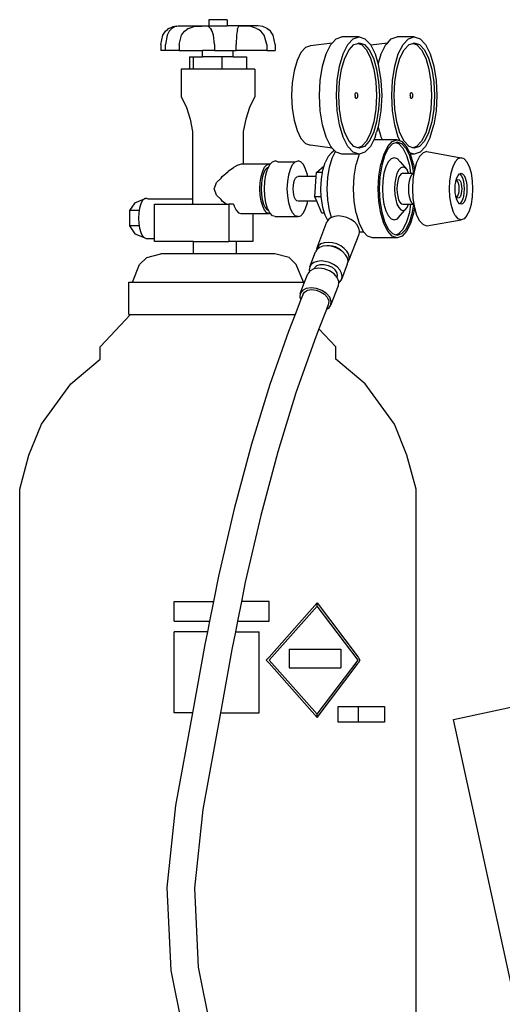
# Model space of a CAD drawing. Units: inches. Extents: x 117 to 232, y 125 to 217.
# Drawn here: x 156 to 166, y 161 to 181 of the extents above; entities that cross this region are included whole.
import ezdxf

# ---------------------------------------------------------------- set-up
doc = ezdxf.new("R2010")
doc.units = ezdxf.units.IN
doc.header["$MEASUREMENT"] = 0
doc.layers.add('Edges', color=7, linetype='Continuous')

# ---------------------------------------------------------------- blocks, each defined once
blk = doc.blocks.new('Plasma Cutter fr')
at = {"layer": 'Edges'}
for p, q in [((-18.034, 26.081), (-18.034, 25.956)), ((-17.662, 26.081), (-18.034, 26.081)), ((-17.662, 26.081), (-17.662, 25.956)), ((-18.96, 25.768), (-18.909, 25.846)), ((-18.909, 25.846), (-18.868, 25.884)), ((-18.831, 25.846), (-18.87, 25.768)), ((-18.839, 25.906), (-18.868, 25.884)), ((-18.839, 25.906), (-18.75, 25.943)), ((-18.799, 25.884), (-18.831, 25.846)), ((-18.799, 25.884), (-18.777, 25.906)), ((-18.708, 25.943), (-18.777, 25.906)), ((-18.75, 25.943), (-18.681, 25.952)), ((-18.702, 25.944), (-18.708, 25.943)), ((-18.681, 25.952), (-18.702, 25.944)), ((-18.681, 25.952), (-18.654, 25.956)), ((-18.654, 25.956), (-18.034, 25.956)), ((-18.584, 25.768), (-18.525, 25.846)), ((-18.525, 25.846), (-18.476, 25.884)), ((-18.443, 25.906), (-18.476, 25.884)), ((-18.443, 25.906), (-18.338, 25.943)), ((-18.338, 25.943), (-18.329, 25.944)), ((-18.329, 25.944), (-18.171, 25.952)), ((-18.045, 25.944), (-18.171, 25.952)), ((-18.041, 25.943), (-18.045, 25.944)), ((-17.998, 25.906), (-18.041, 25.943)), ((-18.034, 25.956), (-17.662, 25.956)), ((-17.998, 25.906), (-17.984, 25.884)), ((-17.964, 25.846), (-17.984, 25.884)), ((-17.94, 25.768), (-17.964, 25.846)), ((-17.042, 25.956), (-17.662, 25.956)), ((-17.463, 25.846), (-17.472, 25.768)), ((-17.456, 25.884), (-17.463, 25.846)), ((-17.456, 25.884), (-17.452, 25.906)), ((-17.437, 25.943), (-17.452, 25.906)), ((-17.435, 25.944), (-17.437, 25.943)), ((-17.338, 25.952), (-17.435, 25.944)), ((-17.191, 25.944), (-17.338, 25.952)), ((-17.181, 25.943), (-17.191, 25.944)), ((-17.069, 25.906), (-17.181, 25.943)), ((-17.069, 25.906), (-17.033, 25.884)), ((-16.946, 25.943), (-17.042, 25.956)), ((-16.981, 25.846), (-17.033, 25.884)), ((-16.918, 25.768), (-16.981, 25.846)), ((-16.857, 25.906), (-16.946, 25.943)), ((-16.857, 25.906), (-16.829, 25.884)), ((-16.787, 25.846), (-16.829, 25.884)), ((-16.736, 25.768), (-16.787, 25.846)), ((-19.003, 25.581), (-18.96, 25.768)), ((-18.87, 25.768), (-18.903, 25.581)), ((-18.634, 25.581), (-18.584, 25.768)), ((-17.919, 25.581), (-17.94, 25.768)), ((-17.472, 25.768), (-17.479, 25.581)), ((-16.864, 25.581), (-16.918, 25.768)), ((-16.694, 25.581), (-16.736, 25.768)), ((-15.543, 25.61), (-15.464, 25.695)), ((-15.464, 25.695), (-15.346, 25.736)), ((-15, 25.736), (-15.346, 25.736)), ((-15.228, 25.577), (-15.118, 25.695)), ((-15.118, 25.695), (-15, 25.736)), ((-15, 25.736), (-14.882, 25.695)), ((-14.882, 25.695), (-14.772, 25.577)), ((-14.431, 25.61), (-14.352, 25.695)), ((-14.352, 25.695), (-14.234, 25.736)), ((-13.888, 25.736), (-14.234, 25.736)), ((-14.115, 25.577), (-14.005, 25.695)), ((-14.005, 25.695), (-13.888, 25.736)), ((-13.888, 25.736), (-13.77, 25.695)), ((-13.77, 25.695), (-13.66, 25.577)), ((-19.003, 25.581), (-19.003, 25.456)), ((-18.903, 25.456), (-19.003, 25.456)), ((-18.903, 25.456), (-18.903, 25.581)), ((-18.634, 25.456), (-18.903, 25.456)), ((-18.634, 25.581), (-18.634, 25.456)), ((-18.634, 25.456), (-18.158, 25.456)), ((-18.158, 25.331), (-18.158, 25.456)), ((-17.919, 25.456), (-18.158, 25.456)), ((-17.919, 25.581), (-17.919, 25.456)), ((-17.919, 25.456), (-17.538, 25.456)), ((-17.538, 25.331), (-17.538, 25.456)), ((-17.538, 25.456), (-17.479, 25.456)), ((-17.479, 25.456), (-17.479, 25.581)), ((-16.864, 25.456), (-17.479, 25.456)), ((-16.864, 25.581), (-16.864, 25.456)), ((-16.864, 25.456), (-16.694, 25.456)), ((-16.694, 25.581), (-16.694, 25.456)), ((-16.081, 25.517), (-16.173, 25.417)), ((-15.981, 25.551), (-16.081, 25.517)), ((-15.543, 25.61), (-15.981, 25.551)), ((-15.668, 25.389), (-15.574, 25.577)), ((-15.574, 25.577), (-15.543, 25.61)), ((-15.322, 25.389), (-15.228, 25.577)), ((-15.289, 25.302), (-15.204, 25.471)), ((-15.204, 25.471), (-15.106, 25.577)), ((-15.106, 25.577), (-15.029, 25.603)), ((-15.029, 25.603), (-15, 25.613)), ((-15.029, 25.603), (-14.952, 25.577)), ((-15, 25.613), (-14.895, 25.577)), ((-14.952, 25.577), (-14.854, 25.471)), ((-14.895, 25.577), (-14.796, 25.471)), ((-14.854, 25.471), (-14.769, 25.302)), ((-14.796, 25.471), (-14.711, 25.302)), ((-14.772, 25.577), (-14.766, 25.564)), ((-14.431, 25.61), (-14.766, 25.564)), ((-14.766, 25.564), (-14.678, 25.389)), ((-14.556, 25.389), (-14.461, 25.577)), ((-14.461, 25.577), (-14.431, 25.61)), ((-14.21, 25.389), (-14.115, 25.577)), ((-14.176, 25.302), (-14.092, 25.471)), ((-14.092, 25.471), (-13.993, 25.577)), ((-13.993, 25.577), (-13.916, 25.603)), ((-13.916, 25.603), (-13.888, 25.613)), ((-13.916, 25.603), (-13.84, 25.577)), ((-13.888, 25.613), (-13.782, 25.577)), ((-13.84, 25.577), (-13.741, 25.471)), ((-13.782, 25.577), (-13.683, 25.471)), ((-13.741, 25.471), (-13.656, 25.302)), ((-13.683, 25.471), (-13.599, 25.302)), ((-13.66, 25.577), (-13.565, 25.389)), ((-18.425, 25.331), (-18.345, 25.331)), ((-18.425, 25.331), (-18.425, 25.081)), ((-18.345, 25.331), (-18.345, 25.081)), ((-18.345, 25.331), (-18.158, 25.331)), ((-17.768, 25.331), (-18.158, 25.331)), ((-17.768, 25.331), (-17.768, 25.081)), ((-17.538, 25.331), (-17.768, 25.331)), ((-17.538, 25.331), (-17.271, 25.331)), ((-17.271, 25.331), (-17.271, 25.081)), ((-16.253, 25.258), (-16.314, 25.051)), ((-16.173, 25.417), (-16.253, 25.258)), ((-15.741, 25.143), (-15.668, 25.389)), ((-15.395, 25.143), (-15.322, 25.389)), ((-15.354, 25.082), (-15.289, 25.302)), ((-14.769, 25.302), (-14.704, 25.082)), ((-14.711, 25.302), (-14.647, 25.082)), ((-14.678, 25.389), (-14.617, 25.181)), ((-14.617, 25.181), (-14.556, 25.389)), ((-14.282, 25.143), (-14.21, 25.389)), ((-14.241, 25.082), (-14.176, 25.302)), ((-13.656, 25.302), (-13.592, 25.082)), ((-13.599, 25.302), (-13.534, 25.082)), ((-13.565, 25.389), (-13.493, 25.143)), ((-18.592, 25.081), (-18.592, 24.531)), ((-18.345, 25.081), (-18.592, 25.081)), ((-17.768, 25.081), (-18.345, 25.081)), ((-17.105, 25.081), (-17.768, 25.081)), ((-17.105, 25.081), (-17.104, 24.531)), ((-16.314, 25.051), (-16.352, 24.809)), ((-15.786, 24.857), (-15.741, 25.143)), ((-15.44, 24.857), (-15.395, 25.143)), ((-15.395, 24.826), (-15.354, 25.082)), ((-14.704, 25.082), (-14.663, 24.826)), ((-14.647, 25.082), (-14.606, 24.826)), ((-14.617, 25.181), (-14.606, 25.143)), ((-14.606, 25.143), (-14.56, 24.857)), ((-14.327, 24.857), (-14.282, 25.143)), ((-14.282, 24.826), (-14.241, 25.082)), ((-13.592, 25.082), (-13.551, 24.826)), ((-13.534, 25.082), (-13.493, 24.826)), ((-13.493, 25.143), (-13.448, 24.857)), ((-15.802, 24.551), (-15.786, 24.857)), ((-15.456, 24.551), (-15.44, 24.857)), ((-14.56, 24.857), (-14.545, 24.551)), ((-14.343, 24.551), (-14.327, 24.857)), ((-13.448, 24.857), (-13.432, 24.551)), ((-16.352, 24.809), (-16.365, 24.551)), ((-15.409, 24.551), (-15.395, 24.826)), ((-14.663, 24.826), (-14.65, 24.551)), ((-14.606, 24.826), (-14.592, 24.551)), ((-14.296, 24.551), (-14.282, 24.826)), ((-13.551, 24.826), (-13.537, 24.551)), ((-13.493, 24.826), (-13.479, 24.551)), ((-18.592, 24.531), (-18.485, 24.307)), ((-17.104, 24.531), (-17.212, 24.307)), ((-16.365, 24.551), (-16.352, 24.292)), ((-15.786, 24.244), (-15.802, 24.551)), ((-15.44, 24.244), (-15.456, 24.551)), ((-15.395, 24.276), (-15.409, 24.551)), ((-15.082, 24.551), (-15.08, 24.575)), ((-15.082, 24.551), (-15.08, 24.527)), ((-15.08, 24.575), (-15.075, 24.595)), ((-15.075, 24.506), (-15.08, 24.527)), ((-15.075, 24.595), (-15.067, 24.608)), ((-15.067, 24.493), (-15.075, 24.506)), ((-15.067, 24.608), (-15.058, 24.613)), ((-15.058, 24.488), (-15.067, 24.493)), ((-15.058, 24.613), (-15.049, 24.608)), ((-15.049, 24.493), (-15.058, 24.488)), ((-15.049, 24.608), (-15.041, 24.595)), ((-15.041, 24.506), (-15.049, 24.493)), ((-15.041, 24.595), (-15.036, 24.575)), ((-15.036, 24.527), (-15.041, 24.506)), ((-15.036, 24.575), (-15.034, 24.551)), ((-15.034, 24.551), (-15.036, 24.527)), ((-14.65, 24.551), (-14.663, 24.276)), ((-14.592, 24.551), (-14.606, 24.276)), ((-14.545, 24.551), (-14.56, 24.244)), ((-14.327, 24.244), (-14.343, 24.551)), ((-14.282, 24.276), (-14.296, 24.551)), ((-13.969, 24.551), (-13.967, 24.575)), ((-13.969, 24.551), (-13.967, 24.527)), ((-13.967, 24.575), (-13.962, 24.595)), ((-13.962, 24.506), (-13.967, 24.527)), ((-13.962, 24.595), (-13.954, 24.608)), ((-13.954, 24.493), (-13.962, 24.506)), ((-13.954, 24.608), (-13.945, 24.613)), ((-13.945, 24.488), (-13.954, 24.493)), ((-13.945, 24.613), (-13.936, 24.608)), ((-13.936, 24.493), (-13.945, 24.488)), ((-13.936, 24.608), (-13.928, 24.595)), ((-13.928, 24.506), (-13.936, 24.493)), ((-13.928, 24.595), (-13.923, 24.575)), ((-13.923, 24.527), (-13.928, 24.506)), ((-13.923, 24.575), (-13.921, 24.551)), ((-13.921, 24.551), (-13.923, 24.527)), ((-13.537, 24.551), (-13.551, 24.276)), ((-13.479, 24.551), (-13.493, 24.276)), ((-13.432, 24.551), (-13.448, 24.244)), ((-18.485, 24.307), (-18.407, 24.071)), ((-17.212, 24.307), (-17.289, 24.071)), ((-16.352, 24.292), (-16.314, 24.051)), ((-15.741, 23.958), (-15.786, 24.244)), ((-15.395, 23.958), (-15.44, 24.244)), ((-15.354, 24.019), (-15.395, 24.276)), ((-14.663, 24.276), (-14.704, 24.019)), ((-14.606, 24.276), (-14.647, 24.019)), ((-14.56, 24.244), (-14.606, 23.958)), ((-14.282, 23.958), (-14.327, 24.244)), ((-14.241, 24.019), (-14.282, 24.276)), ((-13.551, 24.276), (-13.592, 24.019)), ((-13.493, 24.276), (-13.534, 24.019)), ((-13.448, 24.244), (-13.493, 23.958)), ((-18.407, 24.071), (-18.36, 23.827)), ((-17.289, 24.071), (-17.337, 23.827)), ((-16.314, 24.051), (-16.253, 23.843)), ((-16.253, 23.843), (-16.173, 23.685)), ((-15.668, 23.713), (-15.741, 23.958)), ((-15.322, 23.713), (-15.395, 23.958)), ((-15.289, 23.799), (-15.354, 24.019)), ((-14.704, 24.019), (-14.769, 23.799)), ((-14.647, 24.019), (-14.711, 23.799)), ((-14.617, 23.92), (-14.65, 23.809)), ((-14.606, 23.958), (-14.617, 23.92)), ((-14.565, 23.744), (-14.617, 23.92)), ((-14.21, 23.713), (-14.282, 23.958)), ((-14.176, 23.799), (-14.241, 24.019)), ((-13.592, 24.019), (-13.656, 23.799)), ((-13.534, 24.019), (-13.599, 23.799)), ((-13.565, 23.713), (-13.493, 23.958)), ((-18.36, 23.827), (-18.36, 22.386)), ((-17.337, 23.827), (-17.337, 23.169)), ((-16.173, 23.685), (-16.081, 23.585)), ((-15.574, 23.524), (-15.668, 23.713)), ((-15.228, 23.524), (-15.322, 23.713)), ((-15.204, 23.63), (-15.289, 23.799)), ((-14.769, 23.799), (-14.854, 23.63)), ((-14.711, 23.799), (-14.796, 23.63)), ((-14.706, 23.657), (-14.772, 23.524)), ((-14.678, 23.713), (-14.706, 23.657)), ((-14.528, 23.657), (-14.706, 23.657)), ((-14.678, 23.713), (-14.65, 23.809)), ((-14.556, 23.713), (-14.565, 23.744)), ((-14.528, 23.657), (-14.556, 23.713)), ((-14.233, 23.657), (-14.528, 23.657)), ((-14.331, 23.623), (-14.233, 23.657)), ((-14.233, 23.657), (-14.171, 23.635)), ((-14.171, 23.635), (-14.21, 23.713)), ((-14.092, 23.63), (-14.176, 23.799)), ((-13.656, 23.799), (-13.741, 23.63)), ((-13.599, 23.799), (-13.683, 23.63)), ((-13.565, 23.713), (-13.66, 23.524)), ((-16.081, 23.585), (-15.981, 23.551)), ((-15.543, 23.491), (-15.981, 23.551)), ((-15.543, 23.491), (-15.574, 23.524)), ((-15.496, 23.44), (-15.543, 23.491)), ((-15.118, 23.406), (-15.228, 23.524)), ((-15.106, 23.524), (-15.204, 23.63)), ((-15.029, 23.498), (-15.106, 23.524)), ((-14.952, 23.524), (-15.029, 23.498)), ((-15, 23.488), (-15.029, 23.498)), ((-14.895, 23.524), (-15, 23.488)), ((-14.854, 23.63), (-14.952, 23.524)), ((-14.796, 23.63), (-14.895, 23.524)), ((-14.882, 23.406), (-14.772, 23.524)), ((-14.423, 23.524), (-14.502, 23.367)), ((-14.413, 23.481), (-14.488, 23.332)), ((-14.423, 23.524), (-14.331, 23.623)), ((-14.327, 23.575), (-14.413, 23.481)), ((-14.262, 23.597), (-14.327, 23.575)), ((-14.233, 23.607), (-14.262, 23.597)), ((-14.198, 23.575), (-14.262, 23.597)), ((-14.14, 23.575), (-14.233, 23.607)), ((-14.111, 23.481), (-14.198, 23.575)), ((-14.171, 23.635), (-14.135, 23.623)), ((-14.053, 23.481), (-14.14, 23.575)), ((-14.044, 23.524), (-14.135, 23.623)), ((-14.036, 23.332), (-14.111, 23.481)), ((-13.993, 23.524), (-14.092, 23.63)), ((-13.979, 23.332), (-14.053, 23.481)), ((-13.98, 23.397), (-14.044, 23.524)), ((-13.916, 23.498), (-13.993, 23.524)), ((-13.84, 23.524), (-13.916, 23.498)), ((-13.888, 23.488), (-13.916, 23.498)), ((-13.782, 23.524), (-13.888, 23.488)), ((-13.741, 23.63), (-13.84, 23.524)), ((-13.683, 23.63), (-13.782, 23.524)), ((-13.77, 23.406), (-13.66, 23.524)), ((-15.627, 23.319), (-15.686, 23.199)), ((-15.557, 23.394), (-15.627, 23.319)), ((-15.601, 23.107), (-15.547, 23.288)), ((-15.496, 23.44), (-15.557, 23.394)), ((-15.547, 23.288), (-15.48, 23.423)), ((-15.48, 23.423), (-15.496, 23.44)), ((-15.464, 23.406), (-15.48, 23.423)), ((-15.442, 23.398), (-15.464, 23.406)), ((-15.346, 23.366), (-15.442, 23.398)), ((-15.001, 23.366), (-15.346, 23.366)), ((-15.001, 23.366), (-15.118, 23.406)), ((-15.001, 23.366), (-15.061, 23.163)), ((-14.882, 23.406), (-15.001, 23.366)), ((-14.502, 23.367), (-14.562, 23.163)), ((-14.488, 23.332), (-14.545, 23.138)), ((-14.353, 23.273), (-14.411, 23.21)), ((-14.291, 23.294), (-14.353, 23.273)), ((-14.229, 23.273), (-14.291, 23.294)), ((-14.171, 23.21), (-14.229, 23.273)), ((-13.979, 23.138), (-14.036, 23.332)), ((-13.888, 23.366), (-13.98, 23.397)), ((-13.98, 23.397), (-13.965, 23.367)), ((-13.921, 23.138), (-13.979, 23.332)), ((-13.965, 23.367), (-13.964, 23.366)), ((-13.888, 23.366), (-13.964, 23.366)), ((-13.905, 23.163), (-13.964, 23.366)), ((-13.77, 23.406), (-13.888, 23.366)), ((-13.78, 23.319), (-13.84, 23.199)), ((-13.711, 23.394), (-13.78, 23.319)), ((-13.636, 23.419), (-13.711, 23.394)), ((-13.636, 23.419), (-12.944, 23.294)), ((-13.006, 23.273), (-13.064, 23.21)), ((-12.944, 23.294), (-13.006, 23.273)), ((-12.881, 23.273), (-12.944, 23.294)), ((-12.824, 23.21), (-12.881, 23.273)), ((-17.639, 23.023), (-17.535, 23.096)), ((-17.535, 23.096), (-17.529, 23.102)), ((-17.529, 23.102), (-17.439, 23.15)), ((-17.439, 23.15), (-17.437, 23.152)), ((-17.437, 23.152), (-17.372, 23.169)), ((-17.372, 23.169), (-16.81, 23.169)), ((-16.945, 23.023), (-16.906, 23.102)), ((-16.894, 23.048), (-16.928, 22.979)), ((-16.906, 23.102), (-16.859, 23.152)), ((-16.853, 23.092), (-16.894, 23.048)), ((-16.881, 22.95), (-16.847, 23.067)), ((-16.859, 23.152), (-16.81, 23.169)), ((-16.831, 23.099), (-16.853, 23.092)), ((-16.847, 23.067), (-16.831, 23.099)), ((-16.831, 23.099), (-16.802, 23.156)), ((-16.795, 23.164), (-16.81, 23.169)), ((-16.802, 23.156), (-16.795, 23.164)), ((-16.795, 23.164), (-16.75, 23.212)), ((-16.75, 23.212), (-16.694, 23.232)), ((-16.638, 23.212), (-16.694, 23.232)), ((-16.638, 23.212), (-16.289, 23.212)), ((-16.42, 22.95), (-16.385, 23.067)), ((-16.385, 23.067), (-16.341, 23.156)), ((-16.341, 23.156), (-16.289, 23.212)), ((-16.289, 23.212), (-16.233, 23.232)), ((-16.177, 23.212), (-16.233, 23.232)), ((-16.124, 23.156), (-16.177, 23.212)), ((-16.08, 23.067), (-16.124, 23.156)), ((-16.045, 22.95), (-16.08, 23.067)), ((-15.858, 22.998), (-15.706, 23.133)), ((-15.732, 23.044), (-15.706, 23.133)), ((-15.706, 23.133), (-15.686, 23.199)), ((-15.634, 22.896), (-15.601, 23.107)), ((-15.099, 22.925), (-15.061, 23.163)), ((-14.6, 22.925), (-14.562, 23.163)), ((-14.545, 23.138), (-14.581, 22.912)), ((-14.461, 23.111), (-14.499, 22.982)), ((-14.411, 23.21), (-14.461, 23.111)), ((-14.202, 23.048), (-14.237, 22.979)), ((-14.161, 23.092), (-14.202, 23.048)), ((-14.171, 23.21), (-14.034, 23.048)), ((-14.118, 23.107), (-14.161, 23.092)), ((-14.074, 23.092), (-14.118, 23.107)), ((-14.034, 23.048), (-14.074, 23.092)), ((-14.001, 22.982), (-14.034, 23.048)), ((-13.954, 22.982), (-13.979, 23.138)), ((-13.896, 22.982), (-13.921, 23.138)), ((-13.905, 23.163), (-13.886, 23.044)), ((-13.84, 23.199), (-13.886, 23.044)), ((-13.113, 23.111), (-13.152, 22.982)), ((-13.064, 23.21), (-13.113, 23.111)), ((-12.774, 23.111), (-12.824, 23.21)), ((-12.736, 22.982), (-12.774, 23.111)), ((-17.876, 22.799), (-17.782, 22.886)), ((-17.782, 22.886), (-17.76, 22.919)), ((-17.76, 22.919), (-17.652, 23.008)), ((-17.652, 23.008), (-17.639, 23.023)), ((-16.995, 22.799), (-16.976, 22.919)), ((-16.976, 22.919), (-16.945, 23.023)), ((-16.955, 22.888), (-16.972, 22.782)), ((-16.928, 22.979), (-16.955, 22.888)), ((-16.903, 22.815), (-16.881, 22.95)), ((-16.441, 22.815), (-16.42, 22.95)), ((-16.316, 22.794), (-16.301, 22.846)), ((-16.301, 22.846), (-16.281, 22.886)), ((-16.281, 22.886), (-16.257, 22.911)), ((-16.257, 22.911), (-16.233, 22.919)), ((-16.04, 22.919), (-16.233, 22.919)), ((-16.04, 22.919), (-16.045, 22.95)), ((-15.864, 22.919), (-16.04, 22.919)), ((-15.895, 22.508), (-15.864, 22.919)), ((-15.864, 22.919), (-15.858, 22.998)), ((-15.739, 22.998), (-15.858, 22.998)), ((-15.771, 22.669), (-15.761, 22.863)), ((-15.761, 22.863), (-15.739, 22.998)), ((-15.739, 22.998), (-15.732, 23.044)), ((-15.646, 22.669), (-15.634, 22.896)), ((-15.112, 22.669), (-15.099, 22.925)), ((-14.613, 22.669), (-14.6, 22.925)), ((-14.581, 22.912), (-14.594, 22.669)), ((-14.499, 22.982), (-14.523, 22.831)), ((-14.263, 22.888), (-14.28, 22.782)), ((-14.237, 22.979), (-14.263, 22.888)), ((-14.203, 22.89), (-14.222, 22.825)), ((-14.178, 22.94), (-14.203, 22.89)), ((-14.149, 22.971), (-14.178, 22.94)), ((-14.118, 22.982), (-14.149, 22.971)), ((-14.118, 22.982), (-14.001, 22.982)), ((-14.001, 22.982), (-13.954, 22.982)), ((-13.972, 22.89), (-13.991, 22.825)), ((-13.947, 22.94), (-13.972, 22.89)), ((-13.954, 22.982), (-13.896, 22.982)), ((-13.918, 22.971), (-13.947, 22.94)), ((-13.914, 22.863), (-13.924, 22.669)), ((-13.896, 22.979), (-13.918, 22.971)), ((-13.896, 22.979), (-13.914, 22.863)), ((-13.886, 23.044), (-13.896, 22.982)), ((-13.896, 22.982), (-13.896, 22.979)), ((-13.152, 22.982), (-13.176, 22.831)), ((-13.048, 22.825), (-13.029, 22.89)), ((-13.03, 22.839), (-13.02, 22.85)), ((-13.029, 22.89), (-13.004, 22.94)), ((-13.02, 22.85), (-13.001, 22.857)), ((-13.004, 22.94), (-12.975, 22.971)), ((-13.001, 22.857), (-12.983, 22.85)), ((-12.983, 22.85), (-12.965, 22.832)), ((-12.975, 22.971), (-12.972, 22.972)), ((-12.972, 22.972), (-12.97, 22.971)), ((-12.97, 22.971), (-12.944, 22.982)), ((-12.97, 22.971), (-12.941, 22.94)), ((-12.944, 22.982), (-12.913, 22.971)), ((-12.941, 22.94), (-12.916, 22.89)), ((-12.916, 22.89), (-12.897, 22.825)), ((-12.913, 22.971), (-12.884, 22.94)), ((-12.884, 22.94), (-12.859, 22.89)), ((-12.859, 22.89), (-12.84, 22.825)), ((-12.712, 22.831), (-12.736, 22.982)), ((-17.928, 22.669), (-17.916, 22.682)), ((-17.916, 22.657), (-17.928, 22.669)), ((-17.916, 22.682), (-17.876, 22.799)), ((-17.876, 22.54), (-17.916, 22.657)), ((-17.002, 22.669), (-16.995, 22.799)), ((-16.995, 22.54), (-17.002, 22.669)), ((-16.972, 22.782), (-16.978, 22.669)), ((-16.978, 22.669), (-16.972, 22.556)), ((-16.91, 22.669), (-16.903, 22.815)), ((-16.903, 22.524), (-16.91, 22.669)), ((-16.449, 22.669), (-16.441, 22.815)), ((-16.441, 22.524), (-16.449, 22.669)), ((-16.329, 22.669), (-16.325, 22.734)), ((-16.325, 22.604), (-16.329, 22.669)), ((-16.325, 22.734), (-16.316, 22.794)), ((-15.763, 22.508), (-15.771, 22.669)), ((-15.634, 22.443), (-15.646, 22.669)), ((-15.099, 22.414), (-15.112, 22.669)), ((-14.6, 22.414), (-14.613, 22.669)), ((-14.594, 22.669), (-14.581, 22.427)), ((-14.523, 22.831), (-14.531, 22.669)), ((-14.531, 22.669), (-14.523, 22.507)), ((-14.28, 22.782), (-14.286, 22.669)), ((-14.286, 22.669), (-14.28, 22.556)), ((-14.234, 22.75), (-14.238, 22.669)), ((-14.238, 22.669), (-14.234, 22.588)), ((-14.222, 22.825), (-14.234, 22.75)), ((-14.003, 22.75), (-14.007, 22.669)), ((-14.007, 22.669), (-14.003, 22.588)), ((-13.991, 22.825), (-14.003, 22.75)), ((-13.924, 22.669), (-13.914, 22.475)), ((-13.176, 22.831), (-13.184, 22.669)), ((-13.184, 22.669), (-13.176, 22.507)), ((-13.064, 22.669), (-13.06, 22.75)), ((-13.06, 22.588), (-13.064, 22.669)), ((-13.06, 22.75), (-13.051, 22.804)), ((-13.051, 22.804), (-13.037, 22.832)), ((-13.051, 22.804), (-13.048, 22.825)), ((-13.037, 22.832), (-13.03, 22.839)), ((-13.03, 22.839), (-13.023, 22.832)), ((-13.023, 22.832), (-13.008, 22.802)), ((-13.008, 22.802), (-12.997, 22.763)), ((-12.997, 22.763), (-12.989, 22.718)), ((-12.989, 22.718), (-12.987, 22.669)), ((-12.987, 22.669), (-12.989, 22.621)), ((-12.965, 22.832), (-12.95, 22.802)), ((-12.95, 22.802), (-12.939, 22.763)), ((-12.939, 22.763), (-12.932, 22.718)), ((-12.932, 22.718), (-12.929, 22.669)), ((-12.929, 22.669), (-12.932, 22.621)), ((-12.897, 22.825), (-12.885, 22.75)), ((-12.885, 22.75), (-12.881, 22.669)), ((-12.881, 22.669), (-12.885, 22.588)), ((-12.84, 22.825), (-12.828, 22.75)), ((-12.828, 22.75), (-12.824, 22.669)), ((-12.824, 22.669), (-12.828, 22.588)), ((-12.703, 22.669), (-12.712, 22.831)), ((-12.712, 22.507), (-12.703, 22.669)), ((-19.527, 22.388), (-19.296, 22.482)), ((-19.337, 22.468), (-19.374, 22.428)), ((-19.296, 22.482), (-19.337, 22.468)), ((-19.296, 22.482), (-19.256, 22.468)), ((-19.256, 22.468), (-18.36, 22.468)), ((-17.782, 22.453), (-17.876, 22.54)), ((-17.76, 22.419), (-17.782, 22.453)), ((-16.976, 22.419), (-16.995, 22.54)), ((-16.972, 22.556), (-16.955, 22.45)), ((-16.955, 22.45), (-16.928, 22.36)), ((-16.881, 22.388), (-16.903, 22.524)), ((-16.42, 22.388), (-16.441, 22.524)), ((-16.316, 22.544), (-16.325, 22.604)), ((-16.301, 22.492), (-16.316, 22.544)), ((-16.281, 22.453), (-16.301, 22.492)), ((-16.257, 22.428), (-16.281, 22.453)), ((-15.763, 22.508), (-15.895, 22.508)), ((-15.856, 22.419), (-15.895, 22.508)), ((-15.761, 22.475), (-15.763, 22.508)), ((-15.732, 22.294), (-15.761, 22.475)), ((-14.523, 22.507), (-14.499, 22.357)), ((-14.28, 22.556), (-14.263, 22.45)), ((-14.263, 22.45), (-14.237, 22.36)), ((-14.234, 22.588), (-14.222, 22.513)), ((-14.222, 22.513), (-14.203, 22.448)), ((-14.003, 22.588), (-13.991, 22.513)), ((-13.991, 22.513), (-13.972, 22.448)), ((-13.914, 22.475), (-13.896, 22.359)), ((-13.176, 22.507), (-13.152, 22.357)), ((-13.051, 22.534), (-13.06, 22.588)), ((-13.037, 22.507), (-13.051, 22.534)), ((-13.048, 22.513), (-13.051, 22.534)), ((-13.029, 22.448), (-13.048, 22.513)), ((-13.03, 22.499), (-13.037, 22.507)), ((-13.023, 22.507), (-13.03, 22.499)), ((-13.02, 22.488), (-13.03, 22.499)), ((-13.008, 22.537), (-13.023, 22.507)), ((-13.001, 22.482), (-13.02, 22.488)), ((-12.997, 22.575), (-13.008, 22.537)), ((-12.983, 22.488), (-13.001, 22.482)), ((-12.989, 22.621), (-12.997, 22.575)), ((-12.965, 22.507), (-12.983, 22.488)), ((-12.95, 22.537), (-12.965, 22.507)), ((-12.939, 22.575), (-12.95, 22.537)), ((-12.932, 22.621), (-12.939, 22.575)), ((-12.897, 22.513), (-12.916, 22.448)), ((-12.885, 22.588), (-12.897, 22.513)), ((-12.84, 22.513), (-12.859, 22.448)), ((-12.828, 22.588), (-12.84, 22.513)), ((-12.736, 22.357), (-12.712, 22.507)), ((-19.527, 22.388), (-19.631, 22.232)), ((-19.432, 22.279), (-19.439, 22.232)), ((-19.407, 22.363), (-19.432, 22.279)), ((-19.374, 22.428), (-19.407, 22.363)), ((-19.127, 21.607), (-19.127, 22.357)), ((-19.127, 22.357), (-18.349, 22.357)), ((-18.35, 22.363), (-18.36, 22.386)), ((-18.349, 22.357), (-18.35, 22.363)), ((-18.349, 22.357), (-17.684, 22.357)), ((-17.684, 22.357), (-17.76, 22.419)), ((-17.684, 22.357), (-17.627, 22.357)), ((-17.535, 22.357), (-17.627, 22.357)), ((-17.627, 22.357), (-17.627, 21.607)), ((-17.535, 22.357), (-17.522, 22.316)), ((-17.522, 22.316), (-17.483, 22.236)), ((-16.945, 22.316), (-16.976, 22.419)), ((-16.906, 22.236), (-16.945, 22.316)), ((-16.928, 22.36), (-16.894, 22.29)), ((-16.894, 22.29), (-16.853, 22.247)), ((-16.847, 22.271), (-16.881, 22.388)), ((-16.831, 22.239), (-16.847, 22.271)), ((-16.385, 22.271), (-16.42, 22.388)), ((-16.341, 22.182), (-16.385, 22.271)), ((-16.233, 22.419), (-16.257, 22.428)), ((-16.04, 22.419), (-16.233, 22.419)), ((-16.124, 22.182), (-16.08, 22.271)), ((-16.08, 22.271), (-16.045, 22.388)), ((-16.045, 22.388), (-16.04, 22.419)), ((-15.856, 22.419), (-16.04, 22.419)), ((-15.751, 22.179), (-15.856, 22.419)), ((-15.698, 22.179), (-15.732, 22.294)), ((-15.601, 22.232), (-15.634, 22.443)), ((-15.061, 22.175), (-15.099, 22.414)), ((-14.562, 22.175), (-14.6, 22.414)), ((-14.581, 22.427), (-14.545, 22.2)), ((-14.499, 22.357), (-14.461, 22.227)), ((-14.237, 22.36), (-14.202, 22.29)), ((-14.203, 22.448), (-14.178, 22.399)), ((-14.202, 22.29), (-14.161, 22.247)), ((-14.178, 22.399), (-14.149, 22.367)), ((-14.171, 22.128), (-14.034, 22.29)), ((-14.149, 22.367), (-14.118, 22.357)), ((-14.118, 22.357), (-14.001, 22.357)), ((-14.074, 22.247), (-14.034, 22.29)), ((-14.034, 22.29), (-14.001, 22.357)), ((-14.001, 22.357), (-13.999, 22.36)), ((-14.001, 22.357), (-13.954, 22.357)), ((-13.979, 22.2), (-13.954, 22.357)), ((-13.972, 22.448), (-13.947, 22.399)), ((-13.954, 22.357), (-13.896, 22.357)), ((-13.947, 22.399), (-13.918, 22.367)), ((-13.921, 22.2), (-13.896, 22.357)), ((-13.918, 22.367), (-13.896, 22.359)), ((-13.886, 22.294), (-13.905, 22.175)), ((-13.896, 22.357), (-13.896, 22.359)), ((-13.896, 22.357), (-13.886, 22.294)), ((-13.886, 22.294), (-13.84, 22.139)), ((-13.152, 22.357), (-13.113, 22.227)), ((-13.004, 22.399), (-13.029, 22.448)), ((-12.975, 22.367), (-13.004, 22.399)), ((-12.972, 22.367), (-12.975, 22.367)), ((-12.97, 22.367), (-12.972, 22.367)), ((-12.941, 22.399), (-12.97, 22.367)), ((-12.944, 22.357), (-12.97, 22.367)), ((-12.913, 22.367), (-12.944, 22.357)), ((-12.916, 22.448), (-12.941, 22.399)), ((-12.884, 22.399), (-12.913, 22.367)), ((-12.859, 22.448), (-12.884, 22.399)), ((-12.774, 22.227), (-12.736, 22.357)), ((-19.439, 22.232), (-19.631, 22.232)), ((-19.631, 22.232), (-19.631, 21.919)), ((-19.447, 22.181), (-19.453, 22.076)), ((-19.453, 22.076), (-19.447, 21.971)), ((-19.439, 22.232), (-19.447, 22.181)), ((-17.483, 22.236), (-17.436, 22.186)), ((-17.436, 22.186), (-17.387, 22.169)), ((-17.387, 22.169), (-16.81, 22.169)), ((-17.146, 22.169), (-17.146, 21.607)), ((-16.859, 22.186), (-16.906, 22.236)), ((-16.81, 22.169), (-16.859, 22.186)), ((-16.853, 22.247), (-16.831, 22.239)), ((-16.802, 22.182), (-16.831, 22.239)), ((-16.81, 22.169), (-16.795, 22.174)), ((-16.795, 22.174), (-16.802, 22.182)), ((-16.75, 22.126), (-16.795, 22.174)), ((-16.694, 22.107), (-16.75, 22.126)), ((-16.694, 22.107), (-16.233, 22.107)), ((-16.289, 22.126), (-16.341, 22.182)), ((-16.233, 22.107), (-16.289, 22.126)), ((-16.233, 22.107), (-16.177, 22.126)), ((-16.177, 22.126), (-16.124, 22.182)), ((-15.698, 22.179), (-15.751, 22.179)), ((-15.686, 22.139), (-15.698, 22.179)), ((-15.631, 22.028), (-15.686, 22.139)), ((-15.566, 22.089), (-15.617, 22.05)), ((-15.559, 22.091), (-15.601, 22.232)), ((-15.559, 22.091), (-15.566, 22.089)), ((-15.499, 22.113), (-15.559, 22.091)), ((-15.419, 22.121), (-15.499, 22.113)), ((-15.333, 22.113), (-15.419, 22.121)), ((-15.247, 22.089), (-15.333, 22.113)), ((-15.166, 22.05), (-15.247, 22.089)), ((-15.061, 22.175), (-15.001, 21.971)), ((-14.502, 21.971), (-14.562, 22.175)), ((-14.545, 22.2), (-14.488, 22.006)), ((-14.461, 22.227), (-14.411, 22.128)), ((-14.411, 22.128), (-14.353, 22.065)), ((-14.353, 22.065), (-14.291, 22.044)), ((-14.291, 22.044), (-14.229, 22.065)), ((-14.229, 22.065), (-14.171, 22.128)), ((-14.161, 22.247), (-14.118, 22.232)), ((-14.118, 22.232), (-14.074, 22.247)), ((-14.036, 22.006), (-13.979, 22.2)), ((-13.979, 22.006), (-13.921, 22.2)), ((-13.905, 22.175), (-13.965, 21.971)), ((-13.84, 22.139), (-13.78, 22.02)), ((-13.064, 22.128), (-13.113, 22.227)), ((-13.064, 22.128), (-13.006, 22.065)), ((-12.944, 22.044), (-13.006, 22.065)), ((-12.881, 22.065), (-12.944, 22.044)), ((-12.824, 22.128), (-12.881, 22.065)), ((-12.824, 22.128), (-12.774, 22.227)), ((-19.439, 21.919), (-19.631, 21.919)), ((-19.631, 21.919), (-19.527, 21.763)), ((-19.447, 21.971), (-19.439, 21.919)), ((-19.439, 21.919), (-19.432, 21.872)), ((-19.432, 21.872), (-19.407, 21.788)), ((-15.853, 21.466), (-15.649, 21.999)), ((-15.631, 22.028), (-15.649, 21.999)), ((-15.617, 22.05), (-15.631, 22.028)), ((-15.096, 21.999), (-15.166, 22.05)), ((-15.041, 21.94), (-15.096, 21.999)), ((-15.039, 21.935), (-15.041, 21.94)), ((-15.006, 21.877), (-15.039, 21.935)), ((-14.993, 21.814), (-15.006, 21.877)), ((-15.001, 21.971), (-14.922, 21.814)), ((-14.423, 21.814), (-14.502, 21.971)), ((-14.488, 22.006), (-14.413, 21.857)), ((-14.413, 21.857), (-14.327, 21.764)), ((-14.198, 21.764), (-14.111, 21.857)), ((-14.14, 21.764), (-14.053, 21.857)), ((-14.111, 21.857), (-14.036, 22.006)), ((-14.053, 21.857), (-13.979, 22.006)), ((-13.965, 21.971), (-14.044, 21.814)), ((-13.78, 22.02), (-13.711, 21.945)), ((-13.711, 21.945), (-13.636, 21.919)), ((-13.636, 21.919), (-12.944, 22.044)), ((-19.527, 21.763), (-19.337, 21.683)), ((-19.407, 21.788), (-19.374, 21.724)), ((-19.374, 21.724), (-19.337, 21.683)), ((-19.337, 21.683), (-19.296, 21.669)), ((-19.296, 21.669), (-19.127, 21.669)), ((-15.207, 21.222), (-15.002, 21.755)), ((-15.002, 21.755), (-14.996, 21.794)), ((-14.996, 21.794), (-14.993, 21.814)), ((-14.904, 21.794), (-14.996, 21.794)), ((-14.904, 21.794), (-14.922, 21.814)), ((-14.831, 21.715), (-14.904, 21.794)), ((-14.732, 21.682), (-14.831, 21.715)), ((-14.233, 21.682), (-14.732, 21.682)), ((-14.331, 21.715), (-14.423, 21.814)), ((-14.233, 21.682), (-14.331, 21.715)), ((-14.327, 21.764), (-14.262, 21.742)), ((-14.262, 21.742), (-14.198, 21.764)), ((-14.262, 21.742), (-14.233, 21.732)), ((-14.233, 21.732), (-14.14, 21.764)), ((-14.135, 21.715), (-14.233, 21.682)), ((-14.044, 21.814), (-14.135, 21.715)), ((-18.34, 21.607), (-19.127, 21.607)), ((-18.34, 21.357), (-18.34, 21.607)), ((-18.34, 21.607), (-17.627, 21.607)), ((-17.472, 21.607), (-17.627, 21.607)), ((-17.472, 21.357), (-17.472, 21.607)), ((-17.146, 21.607), (-17.472, 21.607)), ((-15.853, 21.466), (-15.859, 21.431)), ((-15.822, 21.517), (-15.853, 21.466)), ((-15.798, 21.486), (-15.849, 21.447)), ((-15.771, 21.556), (-15.822, 21.517)), ((-15.73, 21.51), (-15.798, 21.486)), ((-15.703, 21.58), (-15.771, 21.556)), ((-15.651, 21.518), (-15.73, 21.51)), ((-15.624, 21.588), (-15.703, 21.58)), ((-15.623, 21.516), (-15.651, 21.518)), ((-15.538, 21.58), (-15.624, 21.588)), ((-15.597, 21.518), (-15.623, 21.516)), ((-15.565, 21.51), (-15.623, 21.516)), ((-15.536, 21.513), (-15.597, 21.518)), ((-15.479, 21.486), (-15.565, 21.51)), ((-15.452, 21.556), (-15.538, 21.58)), ((-15.474, 21.495), (-15.536, 21.513)), ((-15.398, 21.447), (-15.479, 21.486)), ((-15.416, 21.467), (-15.474, 21.495)), ((-15.371, 21.517), (-15.452, 21.556)), ((-15.366, 21.431), (-15.416, 21.467)), ((-15.301, 21.466), (-15.371, 21.517)), ((-15.246, 21.407), (-15.301, 21.466)), ((-19.429, 21.141), (-19.286, 21.285)), ((-19.286, 21.285), (-18.998, 21.357)), ((-18.34, 21.357), (-18.998, 21.357)), ((-17.472, 21.357), (-18.34, 21.357)), ((-16.698, 21.357), (-17.472, 21.357)), ((-16.411, 21.285), (-16.698, 21.357)), ((-16.267, 21.141), (-16.411, 21.285)), ((-15.997, 21.091), (-15.88, 21.396)), ((-15.859, 21.431), (-15.88, 21.396)), ((-15.849, 21.447), (-15.859, 21.431)), ((-15.347, 21.41), (-15.398, 21.447)), ((-15.347, 21.41), (-15.366, 21.431)), ((-15.328, 21.396), (-15.347, 21.41)), ((-15.273, 21.337), (-15.328, 21.396)), ((-15.238, 21.274), (-15.273, 21.337)), ((-15.211, 21.344), (-15.246, 21.407)), ((-15.224, 21.211), (-15.238, 21.274)), ((-15.198, 21.281), (-15.211, 21.344)), ((-15.207, 21.222), (-15.198, 21.281)), ((-19.573, 20.782), (-19.429, 21.141)), ((-16.123, 20.782), (-16.267, 21.141)), ((-15.997, 21.091), (-16.007, 21.032)), ((-15.966, 21.142), (-15.997, 21.091)), ((-15.915, 21.181), (-15.966, 21.142)), ((-15.847, 21.205), (-15.915, 21.181)), ((-15.906, 21.057), (-15.897, 21.079)), ((-15.814, 21.07), (-15.906, 21.057)), ((-15.897, 21.079), (-15.853, 21.12)), ((-15.853, 21.12), (-15.787, 21.142)), ((-15.768, 21.214), (-15.847, 21.205)), ((-15.704, 21.056), (-15.814, 21.07)), ((-15.787, 21.142), (-15.707, 21.144)), ((-15.682, 21.205), (-15.768, 21.214)), ((-15.707, 21.144), (-15.624, 21.124)), ((-15.596, 21.181), (-15.682, 21.205)), ((-15.624, 21.124), (-15.546, 21.086)), ((-15.515, 21.142), (-15.596, 21.181)), ((-15.546, 21.086), (-15.484, 21.034)), ((-15.445, 21.091), (-15.515, 21.142)), ((-15.39, 21.032), (-15.445, 21.091)), ((-15.351, 20.847), (-15.234, 21.152)), ((-15.234, 21.152), (-15.228, 21.187)), ((-15.228, 21.187), (-15.207, 21.222)), ((-15.228, 21.187), (-15.224, 21.211)), ((-16.1, 20.782), (-16.034, 20.954)), ((-16, 21.001), (-16.034, 20.954)), ((-16.007, 21.032), (-16, 21.001)), ((-15.989, 21.016), (-16, 21.001)), ((-15.913, 21.056), (-15.989, 21.016)), ((-15.906, 21.057), (-15.913, 21.056)), ((-15.597, 21.015), (-15.704, 21.056)), ((-15.505, 20.953), (-15.597, 21.015)), ((-15.444, 20.881), (-15.505, 20.953)), ((-15.445, 20.974), (-15.484, 21.034)), ((-15.434, 20.913), (-15.445, 20.974)), ((-15.444, 20.881), (-15.434, 20.913)), ((-15.44, 20.876), (-15.444, 20.881)), ((-15.409, 20.795), (-15.44, 20.876)), ((-15.355, 20.969), (-15.39, 21.032)), ((-15.342, 20.906), (-15.355, 20.969)), ((-15.351, 20.847), (-15.342, 20.906)), ((-19.645, 20.135), (-19.645, 20.782)), ((-19.645, 20.782), (-19.573, 20.782)), ((-19.573, 20.782), (-16.123, 20.782)), ((-16.187, 20.556), (-16.1, 20.782)), ((-16.1, 20.782), (-16.123, 20.782)), ((-15.967, 20.672), (-16.066, 20.658)), ((-15.857, 20.658), (-15.967, 20.672)), ((-15.569, 20.321), (-15.417, 20.719)), ((-15.417, 20.719), (-15.411, 20.774)), ((-15.411, 20.774), (-15.382, 20.796)), ((-15.411, 20.774), (-15.409, 20.795)), ((-15.382, 20.796), (-15.351, 20.847)), ((-16.187, 20.556), (-16.194, 20.48)), ((-16.194, 20.48), (-16.176, 20.434)), ((-16.142, 20.618), (-16.187, 20.556)), ((-16.139, 20.531), (-16.176, 20.434)), ((-16.066, 20.658), (-16.142, 20.618)), ((-16.139, 20.531), (-16.105, 20.585)), ((-16.105, 20.585), (-16.043, 20.621)), ((-16.043, 20.621), (-15.961, 20.635)), ((-15.961, 20.635), (-15.87, 20.625)), ((-15.87, 20.625), (-15.779, 20.593)), ((-15.75, 20.617), (-15.857, 20.658)), ((-15.779, 20.593), (-15.7, 20.542)), ((-15.658, 20.555), (-15.75, 20.617)), ((-15.7, 20.542), (-15.643, 20.479)), ((-15.593, 20.479), (-15.658, 20.555)), ((-15.643, 20.479), (-15.614, 20.411)), ((-15.562, 20.398), (-15.593, 20.479)), ((-16.176, 20.434), (-16.292, 20.135)), ((-15.617, 20.346), (-15.659, 20.236)), ((-15.614, 20.411), (-15.617, 20.346)), ((-15.614, 20.259), (-15.569, 20.321)), ((-15.569, 20.321), (-15.562, 20.398)), ((-20.223, 19.482), (-19.614, 20.135)), ((-19.645, 20.135), (-19.614, 20.135)), ((-19.614, 20.135), (-16.292, 20.135)), ((-16.292, 20.135), (-16.424, 19.791)), ((-15.659, 20.236), (-15.81, 19.843)), ((-15.659, 20.236), (-15.614, 20.259)), ((-16.424, 19.791), (-16.804, 18.72)), ((-15.81, 19.843), (-15.9, 19.609)), ((-15.473, 19.482), (-15.81, 19.843)), ((-20.223, 19.232), (-20.223, 19.482)), ((-15.9, 19.609), (-16.276, 18.549)), ((-15.473, 19.232), (-15.473, 19.482)), ((-20.817, 18.732), (-20.223, 19.232)), ((-14.879, 18.732), (-15.473, 19.232)), ((-21.411, 17.919), (-20.817, 18.732)), ((-16.804, 18.72), (-17.174, 17.514)), ((-14.286, 17.919), (-14.879, 18.732)), ((-16.276, 18.549), (-16.641, 17.36)), ((-21.661, 17.294), (-21.411, 17.919)), ((-14.036, 17.294), (-14.286, 17.919)), ((-17.174, 17.514), (-17.522, 16.212)), ((-21.848, 16.607), (-21.661, 17.294)), ((-16.641, 17.36), (-16.984, 16.076)), ((-13.848, 16.607), (-14.036, 17.294)), ((-21.848, -5.14), (-21.848, 16.607)), ((-13.848, 0.172), (-13.848, 16.607)), ((-17.522, 16.212), (-17.838, 14.852)), ((-16.984, 16.076), (-17.296, 14.735)), ((-17.838, 14.852), (-17.939, 14.344)), ((-17.296, 14.735), (-17.373, 14.344)), ((-18.732, 13.945), (-18.732, 14.344)), ((-18.732, 14.344), (-17.939, 14.344)), ((-17.939, 14.344), (-18.018, 13.945)), ((-17.373, 14.344), (-17.453, 13.945)), ((-16.813, 14.344), (-17.373, 14.344)), ((-16.813, 13.945), (-16.813, 14.344)), ((-15.848, 14.312), (-16.813, 13.221)), ((-15.848, 14.249), (-15.848, 14.312)), ((-15.848, 14.312), (-15.02, 13.221)), ((-15.848, 14.249), (-16.813, 13.158)), ((-15.02, 13.158), (-15.848, 14.249)), ((-18.732, 13.945), (-18.018, 13.945)), ((-18.018, 13.945), (-18.061, 13.729)), ((-17.453, 13.945), (-17.496, 13.729)), ((-17.453, 13.945), (-16.813, 13.945)), ((-18.732, 12.094), (-18.732, 13.729)), ((-18.061, 13.729), (-18.732, 13.729)), ((-18.061, 13.729), (-18.112, 13.475)), ((-17.496, 13.729), (-17.567, 13.372)), ((-17.496, 13.729), (-17.017, 13.729)), ((-17.017, 12.094), (-17.017, 13.729)), ((-18.112, 13.475), (-18.363, 12.094)), ((-17.567, 13.372), (-17.8, 12.094)), ((-16.409, 13.38), (-16.409, 13.005)), ((-16.409, 13.38), (-15.367, 13.38)), ((-15.367, 13.38), (-15.367, 13.005)), ((-16.813, 13.221), (-16.875, 13.158)), ((-16.813, 13.096), (-16.875, 13.158)), ((-15.848, 12.067), (-16.813, 13.158)), ((-15.848, 12.067), (-15.02, 13.158)), ((-15.02, 13.221), (-14.988, 13.158)), ((-14.988, 13.158), (-15.02, 13.096)), ((-15.848, 12.004), (-16.813, 13.096)), ((-16.409, 13.005), (-15.367, 13.005)), ((-15.848, 12.004), (-15.02, 13.096)), ((-13.098, 11.96), (-9.395, 12.768)), ((-15.421, 11.908), (-15.421, 12.22)), ((-15.421, 12.22), (-15.02, 12.22)), ((-15.02, 12.22), (-14.487, 12.22)), ((-15.02, 12.22), (-15.02, 11.908)), ((-14.487, 12.22), (-14.487, 11.908)), ((-18.363, 12.094), (-18.732, 12.094)), ((-18.363, 12.094), (-18.705, 10.224)), ((-17.8, 12.094), (-18.155, 10.146)), ((-17.8, 12.094), (-17.017, 12.094)), ((-15.848, 12.004), (-15.848, 12.067)), ((-10.44, -0.234), (-13.098, 11.96)), ((-15.02, 11.908), (-15.421, 11.908)), ((-14.487, 11.908), (-15.02, 11.908)), ((-18.705, 10.224), (-18.878, 8.57)), ((-18.155, 10.146), (-18.322, 8.555)), ((-18.878, 8.57), (-18.797, 6.895)), ((-18.322, 8.555), (-18.245, 6.962)), ((-18.245, 6.962), (-17.93, 5.397)), ((-18.797, 6.895), (-18.465, 5.247))]:
    blk.add_line(p, q, dxfattribs=at)

msp = doc.modelspace()

# ---------------------------------------------------------------- block references
msp.add_blockref('Plasma Cutter fr', (177.844, 154.873))

doc.saveas('drawing.dxf')
